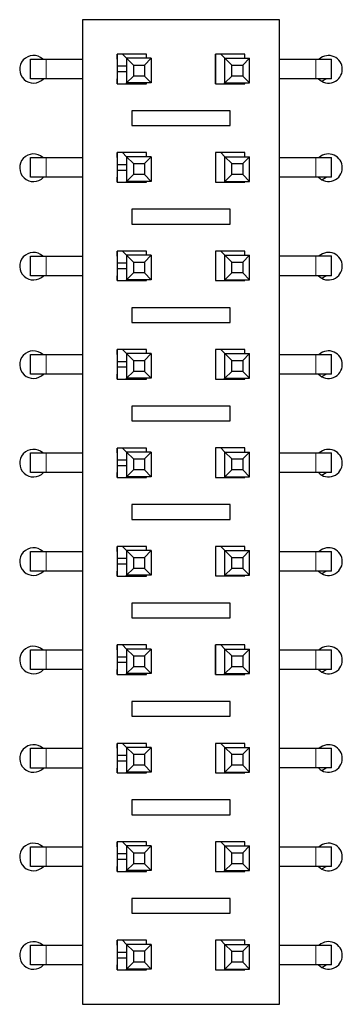
# Model space of a CAD drawing. Units: inches. Extents: x 0.3 to 21.8, y 0.2 to 16.9.
# Drawn here: x 6.5 to 6.6, y 5.1 to 5.6 of the extents above; entities that cross this region are included whole.
import ezdxf

# ---------------------------------------------------------------- set-up
doc = ezdxf.new("R2010")
doc.units = ezdxf.units.IN
doc.header["$MEASUREMENT"] = 0
doc.linetypes.add('PHANTOM', pattern=[0.49999999999999994, 0.25, -0.05, 0.05, -0.05, 0.05, -0.05])

msp = doc.modelspace()

# ---------------------------------------------------------------- linework, layer by layer
at = {"color": 7, "linetype": 'Continuous', "lineweight": 25}
for p, q in [((6.616442548283761, 5.565252960171787), (6.516442548283758, 5.565252955800649)), ((6.516442548283758, 5.565252955800649), (6.516442570139454, 5.065252955800649)), ((6.616442570139458, 5.065252960171787), (6.616442548283761, 5.565252960171787)), ((6.616442573155542, 5.065252960171788), (6.616442551299847, 5.565252960171788)), ((6.489942552960877, 5.535252954642297), (6.489942552523763, 5.545252954642297)), ((6.489942552523763, 5.545252954642297), (6.497942552174073, 5.545252954991987)), ((6.497942552174073, 5.545252954991987), (6.516442549157987, 5.545252955800649)), ((6.54894254904871, 5.547752957221268), (6.533942549048708, 5.547752956565597)), ((6.533942549048708, 5.547752956565597), (6.533942549704379, 5.532752956565598)), ((6.533942551955516, 5.545252956565598), (6.533942551846237, 5.547752956565598)), ((6.536687700746612, 5.547752956685593), (6.53878157700878, 5.545659080423349)), ((6.538781577010591, 5.545659080423252), (6.538781577010591, 5.533159080423445)), ((6.538781577010591, 5.545659080423252), (6.542245678496156, 5.542194978923348)), ((6.551281577010978, 5.545659080423833), (6.538781577010591, 5.545659080423252)), ((6.551281577010978, 5.545659080423833), (6.547817475511075, 5.542194978938268)), ((6.548942549140237, 5.545659080423723), (6.54894254904871, 5.547752957221268)), ((6.551281577010978, 5.545659080423833), (6.551281577009137, 5.533159080422961)), ((6.598942549048711, 5.547752959406838), (6.583942549048711, 5.547752958751167)), ((6.583942549048711, 5.547752958751167), (6.583942549704381, 5.532752958751167)), ((6.583942552501911, 5.532752958751168), (6.583942551846239, 5.547752958751167)), ((6.588781577011074, 5.545659080418763), (6.586687698560125, 5.547752958871162)), ((6.588781577010686, 5.533159080425286), (6.588781577010687, 5.545659080421411)), ((6.592245678511074, 5.542194978863674), (6.588781577010687, 5.545659080421411)), ((6.588781577010687, 5.545659080421411), (6.601281577009137, 5.545659080423736)), ((6.597817475451399, 5.542194978923348), (6.601281577009137, 5.545659080423736)), ((6.598942549140237, 5.545659080423301), (6.598942549048711, 5.547752959406838)), ((6.601281577010978, 5.533159080422863), (6.601281577009137, 5.545659080423736)), ((6.616442552174075, 5.545252960171788), (6.634942552174074, 5.545252960980449)), ((6.634942552174074, 5.545252960980449), (6.642942552523767, 5.54525296133014)), ((6.63723499637718, 5.545252961080656), (6.636937150757158, 5.545424922322393)), ((6.642942554709331, 5.53525296133014), (6.642942554272216, 5.54525296133014)), ((6.533942551671391, 5.541752956565598), (6.538781577010591, 5.541752956777118)), ((6.542245678496156, 5.542194978923348), (6.542245678496156, 5.536623181923349)), ((6.542245678496156, 5.542194978923348), (6.547817475511075, 5.542194978938268)), ((6.547817475511075, 5.542194978938268), (6.547817475451399, 5.536623181923349)), ((6.592245678511074, 5.536623181983024), (6.592245678511074, 5.542194978863674)), ((6.592245678511074, 5.542194978863674), (6.597817475451399, 5.542194978923348)), ((6.597817475451399, 5.542194978923348), (6.597817475511075, 5.536623181908429)), ((6.497942552611186, 5.535252954991988), (6.489942552960877, 5.535252954642297)), ((6.5164425495951, 5.535252955800648), (6.497942552611186, 5.535252954991988)), ((6.538781577010591, 5.538752956777119), (6.533942551802525, 5.538752956565598)), ((6.533942552501907, 5.532752956565598), (6.533942552392629, 5.535252956565597)), ((6.542245678496156, 5.536623181923349), (6.538781577010591, 5.533159080423445)), ((6.547817475451399, 5.536623181923349), (6.542245678496156, 5.536623181923349)), ((6.551281577009137, 5.533159080422961), (6.547817475451399, 5.536623181923349)), ((6.588781577010686, 5.533159080425286), (6.592245678511074, 5.536623181983024)), ((6.597817475511075, 5.536623181908429), (6.592245678511074, 5.536623181983024)), ((6.597817475511075, 5.536623181908429), (6.601281577010978, 5.533159080422863)), ((6.634942552611189, 5.535252960980449), (6.616442552611189, 5.535252960171788)), ((6.642942552960879, 5.53525296133014), (6.634942552611189, 5.535252960980449)), ((6.636531577011075, 5.535252961049907), (6.636531577011075, 5.535079448692527)), ((6.637970126898074, 5.533989627591218), (6.640158284909304, 5.535252961208435)), ((6.533942549704379, 5.532752956565598), (6.548942549704382, 5.532752957221269)), ((6.53878157700878, 5.533159080423349), (6.538375453344815, 5.532752956759366)), ((6.551281577009137, 5.533159080422961), (6.538781577010591, 5.533159080423445)), ((6.548942549704382, 5.532752957221269), (6.548942549686629, 5.533159080423052)), ((6.583942549704381, 5.532752958751167), (6.598942549704382, 5.532752959406838)), ((6.588375455528358, 5.532752958944937), (6.588781577011074, 5.533159080427934)), ((6.588781577010686, 5.533159080425286), (6.601281577010978, 5.533159080422863)), ((6.598942549704382, 5.532752959406838), (6.598942549686629, 5.533159080423317)), ((6.591442550305413, 5.519002959079003), (6.541442550305411, 5.519002956893432)), ((6.541442550305411, 5.519002956893432), (6.541442550633246, 5.511502956893434)), ((6.541442551398195, 5.519002956893432), (6.541442551726031, 5.511502956893434)), ((6.591442550633248, 5.511502959079003), (6.591442550305413, 5.519002959079003)), ((6.541442550633246, 5.511502956893434), (6.591442550633248, 5.511502959079003)), ((6.489942555146447, 5.485252954642297), (6.489942554709333, 5.495252954642297)), ((6.489942554709333, 5.495252954642297), (6.497942554359642, 5.495252954991988)), ((6.497942554359642, 5.495252954991988), (6.516442551343556, 5.495252955800649)), ((6.54894255123428, 5.497752957221269), (6.533942551234277, 5.497752956565598)), ((6.533942551234277, 5.497752956565598), (6.533942551889949, 5.482752956565598)), ((6.533942554141085, 5.495252956565598), (6.533942554031806, 5.497752956565598)), ((6.536687700746612, 5.497752956685592), (6.53878157700878, 5.495659080423348)), ((6.538781577010591, 5.495659080423252), (6.538781577010591, 5.483159080423444)), ((6.538781577010591, 5.495659080423252), (6.542245678496156, 5.492194978923348)), ((6.551281577010978, 5.495659080423833), (6.538781577010591, 5.495659080423252)), ((6.551281577010978, 5.495659080423833), (6.547817475511075, 5.492194978938268)), ((6.548942551325806, 5.495659080423724), (6.54894255123428, 5.497752957221269)), ((6.551281577010978, 5.495659080423833), (6.551281577009137, 5.483159080422961)), ((6.59894255123428, 5.497752959406839), (6.58394255123428, 5.497752958751168)), ((6.58394255123428, 5.497752958751168), (6.583942551889951, 5.482752958751167)), ((6.588781577011074, 5.495659080418763), (6.586687698560125, 5.497752958871163)), ((6.588781577010686, 5.483159080425286), (6.588781577010686, 5.495659080421412)), ((6.592245678511074, 5.492194978863674), (6.588781577010686, 5.495659080421412)), ((6.588781577010686, 5.495659080421412), (6.601281577009137, 5.495659080423736)), ((6.597817475451399, 5.492194978923348), (6.601281577009137, 5.495659080423736)), ((6.598942551325806, 5.495659080423301), (6.59894255123428, 5.497752959406839)), ((6.601281577010978, 5.483159080422864), (6.601281577009137, 5.495659080423736)), ((6.616442554359645, 5.495252960171788), (6.634942554359644, 5.495252960980449)), ((6.634942554359644, 5.495252960980449), (6.642942554709336, 5.49525296133014)), ((6.63723499637718, 5.495252961080656), (6.636937150757158, 5.495424922322393)), ((6.6429425568949, 5.48525296133014), (6.642942556457785, 5.49525296133014)), ((6.53394255385696, 5.491752956565598), (6.538781577010591, 5.491752956777118)), ((6.542245678496156, 5.492194978923348), (6.542245678496156, 5.486623181923349)), ((6.542245678496156, 5.492194978923348), (6.547817475511075, 5.492194978938268)), ((6.547817475511075, 5.492194978938268), (6.547817475451399, 5.486623181923349)), ((6.592245678511074, 5.486623181983023), (6.592245678511074, 5.492194978863674)), ((6.592245678511074, 5.492194978863674), (6.597817475451399, 5.492194978923348)), ((6.597817475451399, 5.492194978923348), (6.597817475511075, 5.486623181908429)), ((6.497942554796756, 5.485252954991988), (6.489942555146447, 5.485252954642297)), ((6.516442551780671, 5.485252955800648), (6.497942554796756, 5.485252954991988)), ((6.538781577010591, 5.488752956777119), (6.533942553988096, 5.488752956565598)), ((6.533942554687477, 5.482752956565598), (6.533942554578199, 5.485252956565597)), ((6.542245678496156, 5.486623181923349), (6.538781577010591, 5.483159080423444)), ((6.547817475451399, 5.486623181923349), (6.542245678496156, 5.486623181923349)), ((6.551281577009137, 5.483159080422961), (6.547817475451399, 5.486623181923349)), ((6.588781577010686, 5.483159080425286), (6.592245678511074, 5.486623181983023)), ((6.597817475511075, 5.486623181908429), (6.592245678511074, 5.486623181983023)), ((6.597817475511075, 5.486623181908429), (6.601281577010978, 5.483159080422864)), ((6.634942554796758, 5.485252960980449), (6.616442554796759, 5.485252960171788)), ((6.64294255514645, 5.48525296133014), (6.634942554796758, 5.485252960980449)), ((6.636531577011075, 5.485252961049908), (6.636531577011075, 5.485079448692527)), ((6.637970126898074, 5.483989627591218), (6.640158284909304, 5.485252961208436)), ((6.533942551889949, 5.482752956565598), (6.548942551889951, 5.482752957221269)), ((6.53878157700878, 5.483159080423349), (6.538375453344815, 5.482752956759367)), ((6.551281577009137, 5.483159080422961), (6.538781577010591, 5.483159080423444)), ((6.548942551889951, 5.482752957221269), (6.5489425518722, 5.483159080423052)), ((6.583942551889951, 5.482752958751167), (6.598942551889952, 5.482752959406838)), ((6.588375455528358, 5.482752958944937), (6.588781577011074, 5.483159080427934)), ((6.588781577010686, 5.483159080425286), (6.601281577010978, 5.483159080422864)), ((6.598942551889952, 5.482752959406838), (6.598942551872199, 5.483159080423317)), ((6.591442552490983, 5.469002959079003), (6.54144255249098, 5.469002956893434)), ((6.54144255249098, 5.469002956893434), (6.541442552818816, 5.461502956893434)), ((6.541442553583764, 5.469002956893434), (6.5414425539116, 5.461502956893434)), ((6.591442552818818, 5.461502959079003), (6.591442552490983, 5.469002959079003)), ((6.541442552818816, 5.461502956893434), (6.591442552818818, 5.461502959079003)), ((6.489942557332016, 5.435252954642297), (6.489942556894902, 5.445252954642297)), ((6.489942556894902, 5.445252954642297), (6.497942556545211, 5.445252954991989)), ((6.497942556545211, 5.445252954991989), (6.516442553529125, 5.445252955800648)), ((6.548942553419851, 5.447752957221269), (6.533942553419847, 5.447752956565598)), ((6.533942553419847, 5.447752956565598), (6.533942554075518, 5.432752956565598)), ((6.533942556326654, 5.445252956565598), (6.533942556217376, 5.447752956565598)), ((6.536687700746612, 5.447752956685592), (6.53878157700878, 5.445659080423348)), ((6.538781577010591, 5.445659080423252), (6.538781577010591, 5.433159080423446)), ((6.538781577010591, 5.445659080423252), (6.542245678496156, 5.442194978923348)), ((6.551281577010977, 5.445659080423834), (6.538781577010591, 5.445659080423252)), ((6.551281577010977, 5.445659080423834), (6.547817475511075, 5.442194978938268)), ((6.548942553511376, 5.445659080423725), (6.548942553419851, 5.447752957221269)), ((6.551281577010977, 5.445659080423834), (6.551281577009137, 5.433159080422961)), ((6.59894255341985, 5.447752959406838), (6.583942553419849, 5.447752958751167)), ((6.583942553419849, 5.447752958751167), (6.583942554075521, 5.432752958751167)), ((6.588781577011074, 5.445659080418763), (6.586687698560125, 5.447752958871162)), ((6.588781577010686, 5.433159080425287), (6.588781577010686, 5.445659080421411)), ((6.592245678511074, 5.442194978863674), (6.588781577010686, 5.445659080421411)), ((6.588781577010686, 5.445659080421411), (6.601281577009137, 5.445659080423736)), ((6.597817475451399, 5.442194978923348), (6.601281577009137, 5.445659080423736)), ((6.598942553511375, 5.445659080423301), (6.59894255341985, 5.447752959406838)), ((6.601281577010978, 5.433159080422865), (6.601281577009137, 5.445659080423736)), ((6.616442556545214, 5.445252960171788), (6.634942556545215, 5.445252960980448)), ((6.634942556545215, 5.445252960980448), (6.642942556894905, 5.44525296133014)), ((6.63723499637718, 5.445252961080654), (6.636937150757158, 5.445424922322394)), ((6.642942559080469, 5.43525296133014), (6.642942558643355, 5.44525296133014)), ((6.533942556042531, 5.441752956565598), (6.538781577010591, 5.441752956777119)), ((6.542245678496156, 5.442194978923348), (6.542245678496156, 5.436623181923349)), ((6.542245678496156, 5.442194978923348), (6.547817475511075, 5.442194978938268)), ((6.547817475511075, 5.442194978938268), (6.547817475451399, 5.436623181923349)), ((6.592245678511074, 5.436623181983023), (6.592245678511074, 5.442194978863674)), ((6.592245678511074, 5.442194978863674), (6.597817475451399, 5.442194978923348)), ((6.597817475451399, 5.442194978923348), (6.597817475511075, 5.43662318190843)), ((6.497942556982325, 5.435252954991988), (6.489942557332016, 5.435252954642297)), ((6.51644255396624, 5.435252955800649), (6.497942556982325, 5.435252954991988)), ((6.538781577010591, 5.438752956777119), (6.533942556173665, 5.438752956565598)), ((6.533942556873047, 5.432752956565598), (6.533942556763768, 5.435252956565598)), ((6.542245678496156, 5.436623181923349), (6.538781577010591, 5.433159080423446)), ((6.547817475451399, 5.436623181923349), (6.542245678496156, 5.436623181923349)), ((6.551281577009137, 5.433159080422961), (6.547817475451399, 5.436623181923349)), ((6.588781577010686, 5.433159080425287), (6.592245678511074, 5.436623181983023)), ((6.597817475511075, 5.43662318190843), (6.592245678511074, 5.436623181983023)), ((6.597817475511075, 5.43662318190843), (6.601281577010978, 5.433159080422865)), ((6.634942556982327, 5.435252960980449), (6.616442556982328, 5.435252960171788)), ((6.642942557332019, 5.43525296133014), (6.634942556982327, 5.435252960980449)), ((6.636531577011075, 5.435252961049908), (6.636531577011075, 5.435079448692528)), ((6.637970126898074, 5.433989627591218), (6.640158284909304, 5.435252961208436)), ((6.533942554075518, 5.432752956565598), (6.54894255407552, 5.432752957221269)), ((6.53878157700878, 5.433159080423349), (6.538375453344814, 5.432752956759368)), ((6.551281577009137, 5.433159080422961), (6.538781577010591, 5.433159080423446)), ((6.54894255407552, 5.432752957221269), (6.548942554057769, 5.433159080423052)), ((6.583942554075521, 5.432752958751167), (6.598942554075521, 5.432752959406838)), ((6.588375455528358, 5.432752958944937), (6.588781577011074, 5.433159080427934)), ((6.588781577010686, 5.433159080425287), (6.601281577010978, 5.433159080422865)), ((6.598942554075521, 5.432752959406838), (6.59894255405777, 5.433159080423318)), ((6.591442554676552, 5.419002959079003), (6.541442554676549, 5.419002956893434)), ((6.541442554676549, 5.419002956893434), (6.541442555004385, 5.411502956893433)), ((6.591442555004388, 5.411502959079003), (6.591442554676552, 5.419002959079003)), ((6.541442555004385, 5.411502956893433), (6.591442555004388, 5.411502959079003)), ((6.489942559517585, 5.385252954642296), (6.489942559080473, 5.395252954642297)), ((6.489942559080473, 5.395252954642297), (6.497942558730781, 5.395252954991989)), ((6.497942558730781, 5.395252954991989), (6.516442555714695, 5.395252955800649)), ((6.54894255560542, 5.397752957221269), (6.533942555605416, 5.397752956565598)), ((6.533942555605416, 5.397752956565598), (6.533942556261088, 5.382752956565597)), ((6.533942558512224, 5.395252956565598), (6.533942558402946, 5.397752956565598)), ((6.536687700746612, 5.397752956685594), (6.53878157700878, 5.395659080423348)), ((6.538781577010591, 5.395659080423252), (6.538781577010591, 5.383159080423444)), ((6.538781577010591, 5.395659080423252), (6.542245678496156, 5.392194978923349)), ((6.551281577010977, 5.395659080423834), (6.538781577010591, 5.395659080423252)), ((6.551281577010977, 5.395659080423834), (6.547817475511075, 5.392194978938268)), ((6.548942555696946, 5.395659080423725), (6.54894255560542, 5.397752957221269)), ((6.551281577010977, 5.395659080423834), (6.551281577009137, 5.38315908042296)), ((6.598942555605419, 5.397752959406838), (6.583942555605419, 5.397752958751167)), ((6.583942555605419, 5.397752958751167), (6.58394255626109, 5.382752958751167)), ((6.588781577011074, 5.395659080418763), (6.586687698560125, 5.397752958871163)), ((6.588781577010686, 5.383159080425285), (6.588781577010686, 5.395659080421411)), ((6.592245678511074, 5.392194978863674), (6.588781577010686, 5.395659080421411)), ((6.588781577010686, 5.395659080421411), (6.601281577009137, 5.395659080423736)), ((6.597817475451399, 5.392194978923349), (6.601281577009137, 5.395659080423736)), ((6.598942555696945, 5.395659080423301), (6.598942555605419, 5.397752959406838)), ((6.601281577010978, 5.383159080422862), (6.601281577009137, 5.395659080423736)), ((6.616442558730784, 5.395252960171788), (6.634942558730784, 5.395252960980448)), ((6.634942558730784, 5.395252960980448), (6.642942559080475, 5.39525296133014)), ((6.63723499637718, 5.395252961080655), (6.636937150757158, 5.395424922322393)), ((6.642942561266039, 5.38525296133014), (6.642942560828925, 5.39525296133014)), ((6.5339425582281, 5.391752956565599), (6.538781577010591, 5.391752956777119)), ((6.542245678496156, 5.392194978923349), (6.542245678496156, 5.386623181923349)), ((6.542245678496156, 5.392194978923349), (6.547817475511075, 5.392194978938268)), ((6.547817475511075, 5.392194978938268), (6.547817475451399, 5.386623181923349)), ((6.592245678511074, 5.386623181983023), (6.592245678511074, 5.392194978863674)), ((6.592245678511074, 5.392194978863674), (6.597817475451399, 5.392194978923349)), ((6.597817475451399, 5.392194978923349), (6.597817475511075, 5.38662318190843)), ((6.497942559167894, 5.385252954991988), (6.489942559517585, 5.385252954642296)), ((6.516442556151809, 5.38525295580065), (6.497942559167894, 5.385252954991988)), ((6.538781577010591, 5.388752956777119), (6.533942558359234, 5.388752956565598)), ((6.533942559058617, 5.382752956565598), (6.533942558949338, 5.385252956565599)), ((6.542245678496156, 5.386623181923349), (6.538781577010591, 5.383159080423444)), ((6.547817475451399, 5.386623181923349), (6.542245678496156, 5.386623181923349)), ((6.551281577009137, 5.38315908042296), (6.547817475451399, 5.386623181923349)), ((6.588781577010686, 5.383159080425285), (6.592245678511074, 5.386623181983023)), ((6.597817475511075, 5.38662318190843), (6.592245678511074, 5.386623181983023)), ((6.597817475511075, 5.38662318190843), (6.601281577010978, 5.383159080422862)), ((6.634942559167897, 5.385252960980448), (6.616442559167897, 5.385252960171788)), ((6.642942559517588, 5.38525296133014), (6.634942559167897, 5.385252960980448)), ((6.636531577011075, 5.385252961049908), (6.636531577011075, 5.385079448692527)), ((6.637970126898074, 5.383989627591218), (6.640158284909304, 5.385252961208436)), ((6.533942556261088, 5.382752956565597), (6.54894255626109, 5.382752957221268)), ((6.53878157700878, 5.383159080423349), (6.538375453344814, 5.382752956759367)), ((6.551281577009137, 5.38315908042296), (6.538781577010591, 5.383159080423444)), ((6.54894255626109, 5.382752957221268), (6.548942556243338, 5.38315908042305)), ((6.58394255626109, 5.382752958751167), (6.59894255626109, 5.382752959406838)), ((6.588375455528358, 5.382752958944937), (6.588781577011074, 5.383159080427935)), ((6.588781577010686, 5.383159080425285), (6.601281577010978, 5.383159080422862)), ((6.59894255626109, 5.382752959406838), (6.598942556243339, 5.383159080423316)), ((6.591442556862122, 5.369002959079003), (6.541442556862119, 5.369002956893434)), ((6.541442556862119, 5.369002956893434), (6.541442557189954, 5.361502956893434)), ((6.591442557189957, 5.361502959079004), (6.591442556862122, 5.369002959079003)), ((6.541442557189954, 5.361502956893434), (6.591442557189957, 5.361502959079004)), ((6.489942561703156, 5.335252954642296), (6.489942561266042, 5.345252954642297)), ((6.489942561266042, 5.345252954642297), (6.49794256091635, 5.345252954991988)), ((6.49794256091635, 5.345252954991988), (6.516442557900265, 5.345252955800649)), ((6.548942557790989, 5.347752957221269), (6.533942557790986, 5.347752956565598)), ((6.533942557790986, 5.347752956565598), (6.533942558446658, 5.332752956565598)), ((6.533942560697794, 5.345252956565599), (6.533942560588516, 5.347752956565598)), ((6.536687700746612, 5.347752956685594), (6.53878157700878, 5.345659080423348)), ((6.538781577010591, 5.345659080423252), (6.538781577010591, 5.333159080423446)), ((6.538781577010591, 5.345659080423252), (6.542245678496156, 5.34219497892335)), ((6.551281577010977, 5.345659080423832), (6.538781577010591, 5.345659080423252)), ((6.551281577010977, 5.345659080423832), (6.547817475511075, 5.342194978938267)), ((6.548942557882516, 5.345659080423725), (6.548942557790989, 5.347752957221269)), ((6.551281577010977, 5.345659080423832), (6.551281577009137, 5.333159080422961)), ((6.598942557790989, 5.347752959406838), (6.58394255779099, 5.347752958751168)), ((6.58394255779099, 5.347752958751168), (6.583942558446659, 5.332752958751168)), ((6.588781577011074, 5.345659080418763), (6.586687698560125, 5.347752958871163)), ((6.588781577010686, 5.333159080425286), (6.588781577010686, 5.34565908042141)), ((6.592245678511074, 5.342194978863673), (6.588781577010686, 5.34565908042141)), ((6.588781577010686, 5.34565908042141), (6.601281577009137, 5.345659080423735)), ((6.597817475451399, 5.342194978923347), (6.601281577009137, 5.345659080423735)), ((6.598942557882514, 5.3456590804233), (6.598942557790989, 5.347752959406838)), ((6.601281577010978, 5.333159080422862), (6.601281577009137, 5.345659080423735)), ((6.616442560916353, 5.345252960171788), (6.634942560916353, 5.345252960980448)), ((6.634942560916353, 5.345252960980448), (6.642942561266044, 5.345252961330139)), ((6.63723499637718, 5.345252961080655), (6.636937150757158, 5.345424922322393)), ((6.642942563451609, 5.33525296133014), (6.642942563014494, 5.345252961330139)), ((6.53394256041367, 5.341752956565599), (6.538781577010591, 5.341752956777118)), ((6.542245678496156, 5.34219497892335), (6.542245678496156, 5.336623181923349)), ((6.542245678496156, 5.34219497892335), (6.547817475511075, 5.342194978938267)), ((6.547817475511075, 5.342194978938267), (6.547817475451399, 5.336623181923349)), ((6.592245678511074, 5.336623181983023), (6.592245678511074, 5.342194978863673)), ((6.592245678511074, 5.342194978863673), (6.597817475451399, 5.342194978923347)), ((6.597817475451399, 5.342194978923347), (6.597817475511075, 5.336623181908428)), ((6.497942561353464, 5.335252954991988), (6.489942561703156, 5.335252954642296)), ((6.516442558337379, 5.335252955800648), (6.497942561353464, 5.335252954991988)), ((6.538781577010591, 5.338752956777118), (6.533942560544804, 5.338752956565598)), ((6.533942561244186, 5.332752956565598), (6.533942561134907, 5.335252956565599)), ((6.542245678496156, 5.336623181923349), (6.538781577010591, 5.333159080423446)), ((6.547817475451399, 5.336623181923349), (6.542245678496156, 5.336623181923349)), ((6.551281577009137, 5.333159080422961), (6.547817475451399, 5.336623181923349)), ((6.588781577010686, 5.333159080425286), (6.592245678511074, 5.336623181983023)), ((6.597817475511075, 5.336623181908428), (6.592245678511074, 5.336623181983023)), ((6.597817475511075, 5.336623181908428), (6.601281577010978, 5.333159080422862)), ((6.634942561353466, 5.335252960980449), (6.616442561353467, 5.335252960171788)), ((6.642942561703158, 5.33525296133014), (6.634942561353466, 5.335252960980449)), ((6.636531577011075, 5.335252961049908), (6.636531577011075, 5.335079448692527)), ((6.637970126898074, 5.333989627591218), (6.640158284909304, 5.335252961208435)), ((6.533942558446658, 5.332752956565598), (6.548942558446661, 5.332752957221269)), ((6.53878157700878, 5.333159080423349), (6.538375453344815, 5.332752956759367)), ((6.551281577009137, 5.333159080422961), (6.538781577010591, 5.333159080423446)), ((6.548942558446661, 5.332752957221269), (6.548942558428908, 5.333159080423052)), ((6.583942558446659, 5.332752958751168), (6.59894255844666, 5.332752959406839)), ((6.588375455528356, 5.332752958944937), (6.588781577011074, 5.333159080427935)), ((6.588781577010686, 5.333159080425286), (6.601281577010978, 5.333159080422862)), ((6.59894255844666, 5.332752959406839), (6.598942558428908, 5.333159080423316)), ((6.591442559047691, 5.319002959079003), (6.541442559047688, 5.319002956893434)), ((6.541442559047688, 5.319002956893434), (6.541442559375525, 5.311502956893434)), ((6.591442559375526, 5.311502959079003), (6.591442559047691, 5.319002959079003)), ((6.541442559375525, 5.311502956893434), (6.591442559375526, 5.311502959079003)), ((6.489942563888725, 5.285252954642297), (6.489942563451611, 5.295252954642297)), ((6.489942563451611, 5.295252954642297), (6.497942563101921, 5.295252954991988)), ((6.497942563101921, 5.295252954991988), (6.516442560085834, 5.295252955800649)), ((6.548942559976559, 5.297752957221268), (6.533942559976555, 5.297752956565597)), ((6.533942559976555, 5.297752956565597), (6.533942560632227, 5.282752956565598)), ((6.533942562883364, 5.295252956565598), (6.533942562774085, 5.297752956565597)), ((6.536687700746612, 5.297752956685592), (6.53878157700878, 5.295659080423349)), ((6.538781577010591, 5.295659080423252), (6.538781577010591, 5.283159080423445)), ((6.538781577010591, 5.295659080423252), (6.542245678496156, 5.292194978923348)), ((6.551281577010977, 5.295659080423833), (6.538781577010591, 5.295659080423252)), ((6.551281577010977, 5.295659080423833), (6.547817475511075, 5.292194978938268)), ((6.548942560068086, 5.295659080423725), (6.548942559976559, 5.297752957221268)), ((6.551281577010977, 5.295659080423833), (6.551281577009137, 5.283159080422961)), ((6.598942559976559, 5.297752959406838), (6.583942559976559, 5.297752958751168)), ((6.583942559976559, 5.297752958751168), (6.583942560632229, 5.282752958751169)), ((6.588781577011074, 5.295659080418763), (6.586687698560125, 5.297752958871163)), ((6.588781577010686, 5.283159080425286), (6.588781577010686, 5.295659080421411)), ((6.592245678511074, 5.292194978863674), (6.588781577010686, 5.295659080421411)), ((6.588781577010686, 5.295659080421411), (6.601281577009137, 5.295659080423736)), ((6.597817475451399, 5.292194978923348), (6.601281577009137, 5.295659080423736)), ((6.598942560068084, 5.295659080423301), (6.598942559976559, 5.297752959406838)), ((6.601281577010978, 5.283159080422864), (6.601281577009137, 5.295659080423736)), ((6.616442563101922, 5.295252960171788), (6.634942563101923, 5.295252960980449)), ((6.634942563101923, 5.295252960980449), (6.642942563451613, 5.29525296133014)), ((6.63723499637718, 5.295252961080656), (6.636937150757158, 5.295424922322393)), ((6.642942565637178, 5.28525296133014), (6.642942565200063, 5.29525296133014)), ((6.533942562599239, 5.291752956565598), (6.538781577010591, 5.291752956777119)), ((6.542245678496156, 5.292194978923348), (6.542245678496156, 5.286623181923349)), ((6.542245678496156, 5.292194978923348), (6.547817475511075, 5.292194978938268)), ((6.547817475511075, 5.292194978938268), (6.547817475451399, 5.286623181923349)), ((6.592245678511074, 5.286623181983023), (6.592245678511074, 5.292194978863674)), ((6.592245678511074, 5.292194978863674), (6.597817475451399, 5.292194978923348)), ((6.597817475451399, 5.292194978923348), (6.597817475511075, 5.286623181908431)), ((6.497942563539035, 5.285252954991988), (6.489942563888725, 5.285252954642297)), ((6.516442560522949, 5.285252955800648), (6.497942563539035, 5.285252954991988)), ((6.538781577010591, 5.288752956777119), (6.533942562730373, 5.288752956565598)), ((6.533942563429756, 5.282752956565598), (6.533942563320477, 5.285252956565598)), ((6.542245678496156, 5.286623181923349), (6.538781577010591, 5.283159080423445)), ((6.547817475451399, 5.286623181923349), (6.542245678496156, 5.286623181923349)), ((6.551281577009137, 5.283159080422961), (6.547817475451399, 5.286623181923349)), ((6.588781577010686, 5.283159080425286), (6.592245678511074, 5.286623181983023)), ((6.597817475511075, 5.286623181908431), (6.592245678511074, 5.286623181983023)), ((6.597817475511075, 5.286623181908431), (6.601281577010978, 5.283159080422864)), ((6.634942563539036, 5.285252960980449), (6.616442563539036, 5.285252960171788)), ((6.642942563888728, 5.28525296133014), (6.634942563539036, 5.285252960980449)), ((6.636531577011075, 5.285252961049908), (6.636531577011075, 5.285079448692527)), ((6.637970126898074, 5.283989627591217), (6.640158284909304, 5.285252961208435)), ((6.533942560632227, 5.282752956565598), (6.54894256063223, 5.282752957221269)), ((6.53878157700878, 5.283159080423349), (6.538375453344814, 5.282752956759367)), ((6.551281577009137, 5.283159080422961), (6.538781577010591, 5.283159080423445)), ((6.54894256063223, 5.282752957221269), (6.548942560614477, 5.283159080423052)), ((6.583942560632229, 5.282752958751169), (6.59894256063223, 5.282752959406839)), ((6.588375455528358, 5.282752958944937), (6.588781577011074, 5.283159080427935)), ((6.588781577010686, 5.283159080425286), (6.601281577010978, 5.283159080422864)), ((6.59894256063223, 5.282752959406839), (6.598942560614478, 5.283159080423317)), ((6.591442561233261, 5.269002959079003), (6.541442561233259, 5.269002956893433)), ((6.541442561233259, 5.269002956893433), (6.541442561561094, 5.261502956893434)), ((6.591442561561096, 5.261502959079003), (6.591442561233261, 5.269002959079003)), ((6.541442561561094, 5.261502956893434), (6.591442561561096, 5.261502959079003)), ((6.489942566074295, 5.235252954642298), (6.489942565637181, 5.245252954642297)), ((6.489942565637181, 5.245252954642297), (6.49794256528749, 5.245252954991988)), ((6.49794256528749, 5.245252954991988), (6.516442562271403, 5.245252955800649)), ((6.548942562162129, 5.247752957221269), (6.533942562162125, 5.247752956565598)), ((6.533942562162125, 5.247752956565598), (6.533942562817796, 5.232752956565598)), ((6.533942565068933, 5.245252956565598), (6.533942564959654, 5.247752956565598)), ((6.536687700746612, 5.247752956685593), (6.53878157700878, 5.24565908042335)), ((6.538781577010591, 5.245659080423252), (6.538781577010591, 5.233159080423445)), ((6.538781577010591, 5.245659080423252), (6.542245678496156, 5.242194978923348)), ((6.551281577010977, 5.245659080423834), (6.538781577010591, 5.245659080423252)), ((6.551281577010977, 5.245659080423834), (6.547817475511073, 5.242194978938268)), ((6.548942562253655, 5.245659080423724), (6.548942562162129, 5.247752957221269)), ((6.551281577010977, 5.245659080423834), (6.551281577009137, 5.233159080422961)), ((6.598942562162128, 5.247752959406839), (6.583942562162128, 5.247752958751168)), ((6.583942562162128, 5.247752958751168), (6.5839425628178, 5.232752958751167)), ((6.583942565615327, 5.232752958751167), (6.583942564959657, 5.247752958751168)), ((6.588781577011074, 5.245659080418763), (6.586687698560126, 5.247752958871162)), ((6.588781577010686, 5.233159080425287), (6.588781577010686, 5.245659080421411)), ((6.592245678511074, 5.242194978863674), (6.588781577010686, 5.245659080421411)), ((6.588781577010686, 5.245659080421411), (6.601281577009137, 5.245659080423736)), ((6.597817475451399, 5.242194978923348), (6.601281577009137, 5.245659080423736)), ((6.598942562253654, 5.245659080423302), (6.598942562162128, 5.247752959406839)), ((6.601281577010978, 5.233159080422864), (6.601281577009137, 5.245659080423736)), ((6.616442565287493, 5.245252960171788), (6.634942565287493, 5.24525296098045)), ((6.634942565287493, 5.24525296098045), (6.642942565637183, 5.24525296133014)), ((6.63723499637718, 5.245252961080655), (6.636937150757158, 5.245424922322393)), ((6.642942567822747, 5.23525296133014), (6.642942567385634, 5.24525296133014)), ((6.533942564784809, 5.241752956565598), (6.538781577010591, 5.241752956777119)), ((6.542245678496156, 5.242194978923348), (6.542245678496156, 5.236623181923349)), ((6.542245678496156, 5.242194978923348), (6.547817475511073, 5.242194978938268)), ((6.547817475511073, 5.242194978938268), (6.547817475451399, 5.236623181923349)), ((6.592245678511074, 5.236623181983023), (6.592245678511074, 5.242194978863674)), ((6.592245678511074, 5.242194978863674), (6.597817475451399, 5.242194978923348)), ((6.597817475451399, 5.242194978923348), (6.597817475511075, 5.236623181908429)), ((6.497942565724604, 5.235252954991988), (6.489942566074295, 5.235252954642298)), ((6.516442562708518, 5.235252955800649), (6.497942565724604, 5.235252954991988)), ((6.538781577010591, 5.238752956777118), (6.533942564915942, 5.238752956565598)), ((6.533942565615325, 5.232752956565598), (6.533942565506046, 5.235252956565598)), ((6.542245678496156, 5.236623181923349), (6.538781577010591, 5.233159080423445)), ((6.547817475451399, 5.236623181923349), (6.542245678496156, 5.236623181923349)), ((6.551281577009137, 5.233159080422961), (6.547817475451399, 5.236623181923349)), ((6.588781577010686, 5.233159080425287), (6.592245678511074, 5.236623181983023)), ((6.597817475511075, 5.236623181908429), (6.592245678511074, 5.236623181983023)), ((6.597817475511075, 5.236623181908429), (6.601281577010978, 5.233159080422864)), ((6.634942565724606, 5.235252960980449), (6.616442565724606, 5.235252960171788)), ((6.642942566074297, 5.23525296133014), (6.634942565724606, 5.235252960980449)), ((6.636531577011075, 5.235252961049908), (6.636531577011075, 5.235079448692527)), ((6.637970126898074, 5.233989627591217), (6.640158284909304, 5.235252961208436)), ((6.533942562817796, 5.232752956565598), (6.548942562817799, 5.232752957221269)), ((6.53878157700878, 5.233159080423349), (6.538375453344814, 5.232752956759367)), ((6.551281577009137, 5.233159080422961), (6.538781577010591, 5.233159080423445)), ((6.548942562817799, 5.232752957221269), (6.548942562800047, 5.233159080423052)), ((6.5839425628178, 5.232752958751167), (6.598942562817799, 5.232752959406838)), ((6.588375455528356, 5.232752958944936), (6.588781577011074, 5.233159080427934)), ((6.588781577010686, 5.233159080425287), (6.601281577010978, 5.233159080422864)), ((6.598942562817799, 5.232752959406838), (6.598942562800047, 5.233159080423317)), ((6.591442563418831, 5.219002959079003), (6.541442563418828, 5.219002956893434)), ((6.541442563418828, 5.219002956893434), (6.541442563746664, 5.211502956893434)), ((6.541442564511613, 5.219002956893434), (6.541442564839447, 5.211502956893434)), ((6.591442563746667, 5.211502959079003), (6.591442563418831, 5.219002959079003)), ((6.541442563746664, 5.211502956893434), (6.591442563746667, 5.211502959079003)), ((6.489942568259864, 5.185252954642298), (6.489942567822751, 5.195252954642297)), ((6.489942567822751, 5.195252954642297), (6.49794256747306, 5.195252954991989)), ((6.49794256747306, 5.195252954991989), (6.516442564456974, 5.195252955800649)), ((6.548942564347698, 5.197752957221269), (6.533942564347694, 5.197752956565599)), ((6.533942564347694, 5.197752956565599), (6.533942565003366, 5.182752956565599)), ((6.533942567254503, 5.195252956565598), (6.533942567145224, 5.197752956565599)), ((6.536687700746612, 5.197752956685593), (6.53878157700878, 5.195659080423349)), ((6.538781577010591, 5.195659080423252), (6.538781577010591, 5.183159080423446)), ((6.538781577010591, 5.195659080423252), (6.542245678496156, 5.192194978923349)), ((6.551281577010977, 5.195659080423833), (6.538781577010591, 5.195659080423252)), ((6.551281577010977, 5.195659080423833), (6.547817475511073, 5.192194978938267)), ((6.548942564439225, 5.195659080423725), (6.548942564347698, 5.197752957221269)), ((6.551281577010977, 5.195659080423833), (6.551281577009137, 5.183159080422961)), ((6.598942564347698, 5.197752959406838), (6.583942564347698, 5.197752958751168)), ((6.583942564347698, 5.197752958751168), (6.583942565003369, 5.182752958751168)), ((6.588781577011074, 5.195659080418762), (6.586687698560125, 5.197752958871162)), ((6.588781577010686, 5.183159080425286), (6.588781577010686, 5.195659080421411)), ((6.592245678511074, 5.192194978863674), (6.588781577010686, 5.195659080421411)), ((6.588781577010686, 5.195659080421411), (6.601281577009137, 5.195659080423736)), ((6.597817475451399, 5.192194978923349), (6.601281577009137, 5.195659080423736)), ((6.598942564439224, 5.195659080423302), (6.598942564347698, 5.197752959406838)), ((6.601281577010978, 5.183159080422865), (6.601281577009137, 5.195659080423736)), ((6.616442567473062, 5.195252960171787), (6.634942567473062, 5.195252960980448)), ((6.634942567473062, 5.195252960980448), (6.642942567822754, 5.19525296133014)), ((6.63723499637718, 5.195252961080655), (6.636937150757158, 5.195424922322394)), ((6.642942570008317, 5.18525296133014), (6.642942569571204, 5.19525296133014)), ((6.533942566970378, 5.191752956565598), (6.538781577010591, 5.191752956777119)), ((6.542245678496156, 5.192194978923349), (6.542245678496156, 5.186623181923349)), ((6.542245678496156, 5.192194978923349), (6.547817475511073, 5.192194978938267)), ((6.547817475511073, 5.192194978938267), (6.547817475451399, 5.186623181923349)), ((6.592245678511074, 5.186623181983023), (6.592245678511074, 5.192194978863674)), ((6.592245678511074, 5.192194978863674), (6.597817475451399, 5.192194978923349)), ((6.597817475451399, 5.192194978923349), (6.597817475511075, 5.18662318190843)), ((6.497942567910173, 5.185252954991988), (6.489942568259864, 5.185252954642298)), ((6.516442564894087, 5.185252955800649), (6.497942567910173, 5.185252954991988)), ((6.538781577010591, 5.188752956777118), (6.533942567101512, 5.188752956565598)), ((6.533942567800895, 5.182752956565599), (6.533942567691617, 5.185252956565598)), ((6.542245678496156, 5.186623181923349), (6.538781577010591, 5.183159080423446)), ((6.547817475451399, 5.186623181923349), (6.542245678496156, 5.186623181923349)), ((6.551281577009137, 5.183159080422961), (6.547817475451399, 5.186623181923349)), ((6.588781577010686, 5.183159080425286), (6.592245678511074, 5.186623181983023)), ((6.597817475511075, 5.18662318190843), (6.592245678511074, 5.186623181983023)), ((6.597817475511075, 5.18662318190843), (6.601281577010978, 5.183159080422865)), ((6.634942567910176, 5.185252960980449), (6.616442567910175, 5.185252960171788)), ((6.642942568259866, 5.18525296133014), (6.634942567910176, 5.185252960980449)), ((6.636531577011075, 5.185252961049907), (6.636531577011075, 5.185079448692528)), ((6.637970126898074, 5.183989627591218), (6.640158284909304, 5.185252961208437)), ((6.533942565003366, 5.182752956565599), (6.548942565003369, 5.182752957221269)), ((6.53878157700878, 5.183159080423349), (6.538375453344814, 5.182752956759367)), ((6.551281577009137, 5.183159080422961), (6.538781577010591, 5.183159080423446)), ((6.548942565003369, 5.182752957221269), (6.548942564985616, 5.183159080423051)), ((6.583942565003369, 5.182752958751168), (6.598942565003369, 5.182752959406838)), ((6.588375455528356, 5.182752958944937), (6.588781577011074, 5.183159080427934)), ((6.588781577010686, 5.183159080425286), (6.601281577010978, 5.183159080422865)), ((6.598942565003369, 5.182752959406838), (6.598942564985616, 5.183159080423318)), ((6.5914425656044, 5.169002959079003), (6.541442565604398, 5.169002956893434)), ((6.541442565604398, 5.169002956893434), (6.541442565932233, 5.161502956893433)), ((6.591442565932236, 5.161502959079003), (6.5914425656044, 5.169002959079003)), ((6.541442565932233, 5.161502956893433), (6.591442565932236, 5.161502959079003)), ((6.489942570445434, 5.135252954642297), (6.48994257000832, 5.145252954642297)), ((6.48994257000832, 5.145252954642297), (6.497942569658629, 5.145252954991988)), ((6.497942569658629, 5.145252954991988), (6.516442566642543, 5.145252955800649)), ((6.548942566533267, 5.147752957221269), (6.533942566533264, 5.147752956565599)), ((6.533942566533264, 5.147752956565599), (6.533942567188936, 5.132752956565597)), ((6.533942569440072, 5.145252956565598), (6.533942569330793, 5.147752956565599)), ((6.536687700746614, 5.147752956685593), (6.53878157700878, 5.145659080423349)), ((6.538781577010591, 5.145659080423251), (6.538781577010591, 5.133159080423445)), ((6.538781577010591, 5.145659080423251), (6.542245678496156, 5.142194978923349)), ((6.551281577010977, 5.145659080423833), (6.538781577010591, 5.145659080423251)), ((6.551281577010977, 5.145659080423833), (6.547817475511073, 5.142194978938267)), ((6.548942566624794, 5.145659080423725), (6.548942566533267, 5.147752957221269)), ((6.551281577010977, 5.145659080423833), (6.551281577009137, 5.133159080422961)), ((6.598942566533267, 5.147752959406838), (6.583942566533267, 5.147752958751168)), ((6.583942566533267, 5.147752958751168), (6.583942567188938, 5.132752958751168)), ((6.588781577011074, 5.145659080418763), (6.586687698560126, 5.147752958871163)), ((6.588781577010686, 5.133159080425286), (6.588781577010686, 5.145659080421411)), ((6.592245678511074, 5.142194978863674), (6.588781577010686, 5.145659080421411)), ((6.588781577010686, 5.145659080421411), (6.601281577009137, 5.145659080423736)), ((6.597817475451399, 5.142194978923349), (6.601281577009137, 5.145659080423736)), ((6.598942566624793, 5.145659080423302), (6.598942566533267, 5.147752959406838)), ((6.601281577010978, 5.133159080422865), (6.601281577009137, 5.145659080423736)), ((6.616442569658632, 5.145252960171788), (6.634942569658631, 5.145252960980448)), ((6.634942569658631, 5.145252960980448), (6.642942570008323, 5.14525296133014)), ((6.63723499637718, 5.145252961080655), (6.636937150757158, 5.145424922322393)), ((6.642942572193888, 5.13525296133014), (6.642942571756772, 5.14525296133014)), ((6.533942569155947, 5.141752956565599), (6.538781577010591, 5.141752956777118)), ((6.542245678496156, 5.142194978923349), (6.542245678496156, 5.136623181923349)), ((6.542245678496156, 5.142194978923349), (6.547817475511073, 5.142194978938267)), ((6.547817475511073, 5.142194978938267), (6.547817475451399, 5.136623181923349)), ((6.592245678511074, 5.136623181983024), (6.592245678511074, 5.142194978863674)), ((6.592245678511074, 5.142194978863674), (6.597817475451399, 5.142194978923349)), ((6.597817475451399, 5.142194978923349), (6.597817475511075, 5.136623181908431)), ((6.497942570095743, 5.135252954991989), (6.489942570445434, 5.135252954642297)), ((6.516442567079657, 5.135252955800649), (6.497942570095743, 5.135252954991989)), ((6.538781577010591, 5.138752956777118), (6.533942569287083, 5.138752956565598)), ((6.533942569986464, 5.132752956565599), (6.533942569877186, 5.135252956565599)), ((6.542245678496156, 5.136623181923349), (6.538781577010591, 5.133159080423445)), ((6.547817475451399, 5.136623181923349), (6.542245678496156, 5.136623181923349)), ((6.551281577009137, 5.133159080422961), (6.547817475451399, 5.136623181923349)), ((6.588781577010686, 5.133159080425286), (6.592245678511074, 5.136623181983024)), ((6.597817475511075, 5.136623181908431), (6.592245678511074, 5.136623181983024)), ((6.597817475511075, 5.136623181908431), (6.601281577010978, 5.133159080422865)), ((6.634942570095745, 5.135252960980448), (6.616442570095746, 5.135252960171789)), ((6.642942570445437, 5.13525296133014), (6.634942570095745, 5.135252960980448)), ((6.636531577011075, 5.135252961049908), (6.636531577011075, 5.135079448692527)), ((6.637970126898074, 5.133989627591218), (6.640158284909304, 5.135252961208435)), ((6.533942567188936, 5.132752956565597), (6.548942567188939, 5.132752957221269)), ((6.53878157700878, 5.133159080423349), (6.538375453344814, 5.132752956759367)), ((6.551281577009137, 5.133159080422961), (6.538781577010591, 5.133159080423445)), ((6.548942567188939, 5.132752957221269), (6.548942567171186, 5.133159080423051)), ((6.583942567188938, 5.132752958751168), (6.598942567188939, 5.132752959406838)), ((6.588375455528356, 5.132752958944936), (6.588781577011074, 5.133159080427935)), ((6.588781577010686, 5.133159080425286), (6.601281577010978, 5.133159080422865)), ((6.598942567188939, 5.132752959406838), (6.598942567171186, 5.133159080423318)), ((6.59144256778997, 5.119002959079003), (6.541442567789967, 5.119002956893434)), ((6.541442567789967, 5.119002956893434), (6.541442568117803, 5.111502956893434)), ((6.591442568117805, 5.111502959079004), (6.59144256778997, 5.119002959079003)), ((6.541442568117803, 5.111502956893434), (6.591442568117805, 5.111502959079004)), ((6.489942572631003, 5.085252954642297), (6.489942572193889, 5.095252954642297)), ((6.489942572193889, 5.095252954642297), (6.497942571844198, 5.095252954991988)), ((6.497942571844198, 5.095252954991988), (6.516442568828113, 5.095252955800649)), ((6.548942568718837, 5.097752957221269), (6.533942568718834, 5.097752956565599)), ((6.533942568718834, 5.097752956565599), (6.533942569374505, 5.082752956565598)), ((6.533942571625642, 5.095252956565598), (6.533942571516362, 5.097752956565599)), ((6.536687700746612, 5.097752956685593), (6.53878157700878, 5.095659080423349)), ((6.538781577010591, 5.095659080423252), (6.538781577010591, 5.083159080423445)), ((6.538781577010591, 5.095659080423252), (6.542245678496156, 5.092194978923349)), ((6.551281577010977, 5.095659080423833), (6.538781577010591, 5.095659080423252)), ((6.551281577010977, 5.095659080423833), (6.547817475511073, 5.092194978938267)), ((6.548942568810363, 5.095659080423724), (6.548942568718837, 5.097752957221269)), ((6.551281577010977, 5.095659080423833), (6.551281577009137, 5.083159080422961)), ((6.598942568718837, 5.097752959406838), (6.583942568718836, 5.097752958751168)), ((6.583942568718836, 5.097752958751168), (6.583942569374508, 5.082752958751168)), ((6.588781577011074, 5.095659080418763), (6.586687698560125, 5.097752958871163)), ((6.588781577010686, 5.083159080425286), (6.588781577010686, 5.095659080421411)), ((6.592245678511074, 5.092194978863674), (6.588781577010686, 5.095659080421411)), ((6.588781577010686, 5.095659080421411), (6.601281577009137, 5.095659080423736)), ((6.597817475451399, 5.092194978923349), (6.601281577009137, 5.095659080423736)), ((6.598942568810362, 5.095659080423301), (6.598942568718837, 5.097752959406838)), ((6.601281577010978, 5.083159080422864), (6.601281577009137, 5.095659080423736)), ((6.616442571844201, 5.095252960171788), (6.634942571844201, 5.095252960980449)), ((6.634942571844201, 5.095252960980449), (6.642942572193892, 5.095252961330139)), ((6.63723499637718, 5.095252961080655), (6.636937150757158, 5.095424922322393)), ((6.642942574379457, 5.08525296133014), (6.642942573942342, 5.095252961330139)), ((6.533942571341518, 5.091752956565598), (6.538781577010591, 5.091752956777118)), ((6.542245678496156, 5.092194978923349), (6.542245678496156, 5.086623181923349)), ((6.547817475511073, 5.092194978938267), (6.542245678496156, 5.092194978923349)), ((6.547817475511073, 5.092194978938267), (6.547817475451399, 5.086623181923349)), ((6.592245678511074, 5.086623181983025), (6.592245678511074, 5.092194978863674)), ((6.592245678511074, 5.092194978863674), (6.597817475451399, 5.092194978923349)), ((6.597817475451399, 5.092194978923349), (6.597817475511075, 5.086623181908429)), ((6.497942572281312, 5.085252954991987), (6.489942572631003, 5.085252954642297)), ((6.516442569265227, 5.085252955800649), (6.497942572281312, 5.085252954991987)), ((6.538781577010591, 5.088752956777118), (6.533942571472652, 5.088752956565599)), ((6.533942572172034, 5.082752956565598), (6.533942572062755, 5.085252956565599)), ((6.542245678496156, 5.086623181923349), (6.538781577010591, 5.083159080423445)), ((6.547817475451399, 5.086623181923349), (6.542245678496156, 5.086623181923349)), ((6.551281577009137, 5.083159080422961), (6.547817475451399, 5.086623181923349)), ((6.588781577010686, 5.083159080425286), (6.592245678511074, 5.086623181983025)), ((6.597817475511075, 5.086623181908429), (6.592245678511074, 5.086623181983025)), ((6.597817475511075, 5.086623181908429), (6.601281577010978, 5.083159080422864)), ((6.634942572281314, 5.085252960980449), (6.616442572281315, 5.085252960171788)), ((6.642942572631006, 5.08525296133014), (6.634942572281314, 5.085252960980449)), ((6.636531577011075, 5.085252961049908), (6.636531577011075, 5.085079448692528)), ((6.637970126898074, 5.083989627591218), (6.640158284909304, 5.085252961208436)), ((6.533942569374505, 5.082752956565598), (6.548942569374508, 5.082752957221269)), ((6.53878157700878, 5.083159080423349), (6.538375453344814, 5.082752956759367)), ((6.551281577009137, 5.083159080422961), (6.538781577010591, 5.083159080423445)), ((6.548942569374508, 5.082752957221269), (6.548942569356756, 5.083159080423052)), ((6.583942569374508, 5.082752958751168), (6.598942569374508, 5.082752959406839)), ((6.588375455528356, 5.082752958944936), (6.588781577011074, 5.083159080427934)), ((6.588781577010686, 5.083159080425286), (6.601281577010978, 5.083159080422864)), ((6.598942569374508, 5.082752959406839), (6.598942569356755, 5.083159080423317)), ((6.516442570139454, 5.065252955800649), (6.616442570139458, 5.065252960171787))]:
    msp.add_line(p, q, dxfattribs=at)
at = {"color": 8, "linetype": 'PHANTOM', "lineweight": 18}
for p, q in [((6.497942552611186, 5.535252954991988), (6.497942552174073, 5.545252954991987)), ((6.634942552611189, 5.535252960980449), (6.634942552174074, 5.545252960980449)), ((6.642942552960879, 5.53525296133014), (6.642942552523767, 5.54525296133014)), ((6.497942554796756, 5.485252954991988), (6.497942554359642, 5.495252954991988)), ((6.634942554796758, 5.485252960980449), (6.634942554359644, 5.495252960980449)), ((6.64294255514645, 5.48525296133014), (6.642942554709336, 5.49525296133014)), ((6.497942556982325, 5.435252954991988), (6.497942556545211, 5.445252954991989)), ((6.634942556982327, 5.435252960980449), (6.634942556545215, 5.445252960980448)), ((6.642942557332019, 5.43525296133014), (6.642942556894905, 5.44525296133014)), ((6.497942559167894, 5.385252954991988), (6.497942558730781, 5.395252954991989)), ((6.634942559167897, 5.385252960980448), (6.634942558730784, 5.395252960980448)), ((6.642942559517588, 5.38525296133014), (6.642942559080475, 5.39525296133014)), ((6.497942561353464, 5.335252954991988), (6.49794256091635, 5.345252954991988)), ((6.634942561353466, 5.335252960980449), (6.634942560916353, 5.345252960980448)), ((6.642942561703158, 5.33525296133014), (6.642942561266044, 5.345252961330139)), ((6.497942563539035, 5.285252954991988), (6.497942563101921, 5.295252954991988)), ((6.634942563539036, 5.285252960980449), (6.634942563101923, 5.295252960980449)), ((6.642942563888728, 5.28525296133014), (6.642942563451613, 5.29525296133014)), ((6.497942565724604, 5.235252954991988), (6.49794256528749, 5.245252954991988)), ((6.634942565724606, 5.235252960980449), (6.634942565287493, 5.24525296098045)), ((6.642942566074297, 5.23525296133014), (6.642942565637183, 5.24525296133014)), ((6.497942567910173, 5.185252954991988), (6.49794256747306, 5.195252954991989)), ((6.634942567910176, 5.185252960980449), (6.634942567473062, 5.195252960980448)), ((6.642942568259866, 5.18525296133014), (6.642942567822754, 5.19525296133014)), ((6.497942570095743, 5.135252954991989), (6.497942569658629, 5.145252954991988)), ((6.634942570095745, 5.135252960980448), (6.634942569658631, 5.145252960980448)), ((6.642942570445437, 5.13525296133014), (6.642942570008323, 5.14525296133014)), ((6.497942572281312, 5.085252954991987), (6.497942571844198, 5.095252954991988)), ((6.634942572281314, 5.085252960980449), (6.634942571844201, 5.095252960980449)), ((6.642942572631006, 5.08525296133014), (6.642942572193892, 5.095252961330139))]:
    msp.add_line(p, q, dxfattribs=at)
at = {"color": 7, "linetype": 'Continuous', "lineweight": 25}
for centre, radius, start, end in [((6.491442612227692, 5.540067607982397), 0.007000000000000007, 47.79652434718304, 316.5431906684199), ((6.641442612227694, 5.540067607982397), 0.007000000000000561, 0, 132.2034007716509), ((6.641442612227694, 5.540067607982397), 0.007000000000000561, 223.4567404076629, 0), ((6.491442612227692, 5.490067607982398), 0.007000000000000351, 47.79652434719331, 316.5431906684299), ((6.641442612227694, 5.490067607982398), 0.007000000000000561, 0, 132.2034007716509), ((6.641442612227694, 5.490067607982398), 0.007000000000000561, 223.4567404076579, 0), ((6.491442612227692, 5.440067607982398), 0.006999999999999349, 47.79652434717816, 316.5431906684199), ((6.641442612227694, 5.440067607982398), 0.007000000000000561, 0, 132.203400771646), ((6.641442612227694, 5.440067607982398), 0.007000000000000561, 223.4567404076629, 0), ((6.491442612227692, 5.390067607982397), 0.007000000000000351, 47.79652434718842, 316.5431906684299), ((6.641442612227694, 5.390067607982397), 0.007000000000000561, 0, 132.2034007716509), ((6.641442612227694, 5.390067607982397), 0.007000000000000561, 223.4567404076526, 0), ((6.491442612227692, 5.340067607982397), 0.007000000000000351, 47.79652434719331, 316.5431906684299), ((6.641442612227694, 5.340067607982397), 0.007000000000000561, 0, 132.2034007716509), ((6.641442612227694, 5.340067607982397), 0.007000000000000561, 223.4567404076629, 0), ((6.491442612227692, 5.290067607982397), 0.006999999999999349, 47.79652434717816, 316.5431906684199), ((6.641442612227694, 5.290067607982397), 0.007000000000000561, 0, 132.203400771646), ((6.641442612227694, 5.290067607982397), 0.007000000000000561, 223.4567404076629, 0), ((6.491442612227692, 5.240067607982397), 0.007000000000000664, 47.79652434718793, 316.5431906684352), ((6.641442612227694, 5.240067607982397), 0.007000000000000561, 0, 132.2034007716509), ((6.641442612227694, 5.240067607982397), 0.007000000000000561, 223.4567404076577, 0), ((6.491442612227692, 5.190067607982397), 0.007000000000000664, 47.79652434718793, 316.5431906684199), ((6.641442612227694, 5.190067607982397), 0.007000000000000561, 0, 132.203400771646), ((6.641442612227694, 5.190067607982397), 0.007000000000000561, 223.4567404076629, 0), ((6.491442612227692, 5.140067607982397), 0.006999999999999349, 47.79652434717816, 316.5431906684199), ((6.641442612227694, 5.140067607982397), 0.007000000000000947, 0, 132.2034007716514), ((6.641442612227694, 5.140067607982397), 0.007000000000000561, 223.4567404076629, 0), ((6.491442612227692, 5.090067607982398), 0.006999999999999671, 47.79652434717816, 316.5431906684146), ((6.641442612227694, 5.090067607982398), 0.007000000000000561, 0, 132.203400771666), ((6.641442612227694, 5.090067607982398), 0.007000000000000561, 223.4567404076682, 0)]:
    msp.add_arc(centre, radius, start, end, dxfattribs=at)

doc.saveas('drawing.dxf')
